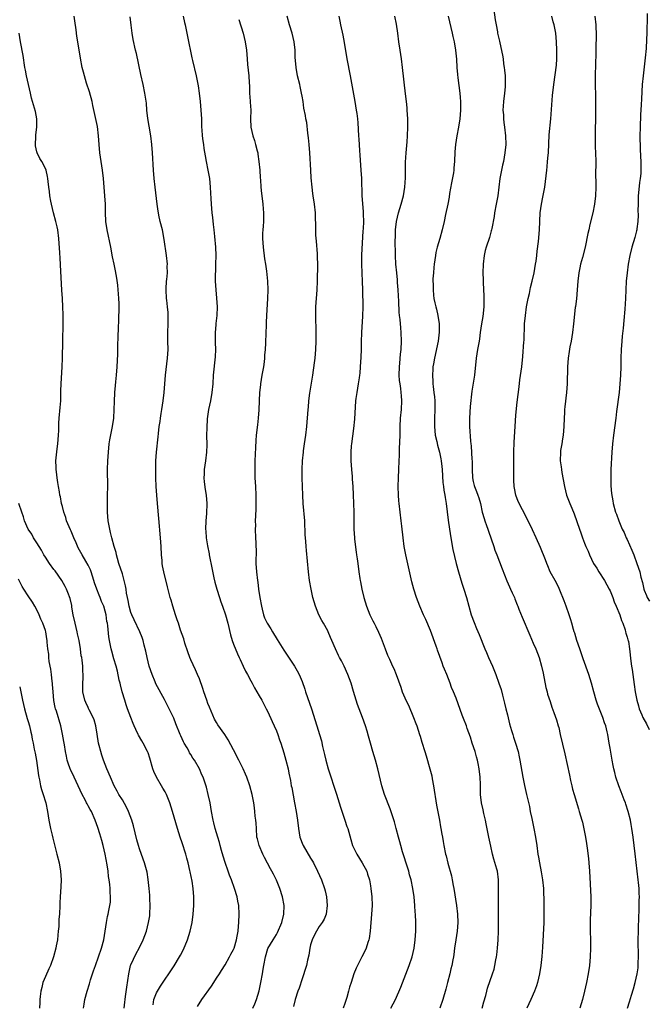
# Model space of a CAD drawing. Units: inches. Extents: x 2607000 to 2610000, y 1479000 to 1482000.
# Drawn here: x 2609307 to 2609454, y 1479278 to 1479508 of the extents above; entities that cross this region are included whole.
import ezdxf

# ---------------------------------------------------------------- set-up
doc = ezdxf.new("R2010")
doc.units = ezdxf.units.IN
doc.header["$MEASUREMENT"] = 0
doc.layers.add('LD26071479_10ft', color=61, linetype='Continuous')

msp = doc.modelspace()

# ---------------------------------------------------------------- linework, layer by layer
at = {"layer": 'LD26071479_10ft'}
for points, elevation in [([(2609417.79, 1479511), (2609418.16, 1479508.16), (2609418.35, 1479507), (2609418.67, 1479505.33), (2609418.72, 1479505), (2609419.15, 1479503.15), (2609419.21, 1479502.79), (2609419.88, 1479499.88), (2609420, 1479499), (2609420.12, 1479497.88), (2609420.27, 1479497), (2609420.36, 1479496.36), (2609420.45, 1479495), (2609420.46, 1479493.54), (2609420.49, 1479493), (2609420.46, 1479492.46), (2609420.32, 1479491), (2609420.08, 1479489), (2609419.98, 1479487.98), (2609419.96, 1479487), (2609420.07, 1479485.93), (2609420.07, 1479485), (2609420.13, 1479484.13), (2609420.33, 1479483), (2609420.55, 1479481), (2609420.61, 1479479), (2609420.44, 1479477), (2609420.08, 1479475), (2609419.87, 1479474.13), (2609419.64, 1479473), (2609419.27, 1479471), (2609418.75, 1479467), (2609418.38, 1479465), (2609417.99, 1479463), (2609417.88, 1479462.12), (2609417.34, 1479459.34), (2609417.3, 1479459), (2609417.24, 1479458.76), (2609416.78, 1479457.22), (2609416.06, 1479455), (2609415.84, 1479454.16), (2609415.58, 1479453), (2609415.3, 1479451), (2609415.25, 1479449), (2609415.32, 1479447.32), (2609415.33, 1479446.67), (2609415.52, 1479443.52), (2609415.49, 1479441), (2609415.23, 1479438.77), (2609414.93, 1479437), (2609414.67, 1479435), (2609414.45, 1479433.55), (2609414.4, 1479433), (2609414.04, 1479431), (2609413.71, 1479429), (2609413.3, 1479425), (2609412.72, 1479421.28), (2609412.3, 1479417.7), (2609412.12, 1479415), (2609412.16, 1479413), (2609412.37, 1479409.63), (2609412.45, 1479409), (2609412.53, 1479408.53), (2609412.71, 1479405.29), (2609412.74, 1479405), (2609412.76, 1479403), (2609412.83, 1479401), (2609413, 1479400.2), (2609413.25, 1479399.25), (2609413.3, 1479399), (2609413.81, 1479397.81), (2609414.07, 1479397), (2609414.32, 1479396.32), (2609414.68, 1479395), (2609415.14, 1479393), (2609415.55, 1479391.55), (2609415.72, 1479391), (2609416.14, 1479389.86), (2609416.42, 1479389), (2609416.55, 1479388.55), (2609417.22, 1479386.78), (2609417.83, 1479385), (2609418.1, 1479384.1), (2609418.55, 1479383), (2609419.76, 1479379.76), (2609420.9, 1479376.9), (2609421.5, 1479375.5), (2609421.73, 1479375), (2609422.1, 1479374.1), (2609422.63, 1479373), (2609422.72, 1479372.72), (2609423.29, 1479371.29), (2609423.42, 1479371), (2609423.71, 1479370.29), (2609424.43, 1479368.43), (2609426.23, 1479364.23), (2609427, 1479362.35), (2609427.61, 1479361), (2609428.03, 1479360.03), (2609428.43, 1479359), (2609428.99, 1479356.99), (2609429.35, 1479355.35), (2609429.98, 1479351.98), (2609430.27, 1479351), (2609430.4, 1479350.4), (2609431, 1479348.69), (2609431.39, 1479347.39), (2609431.87, 1479346.13), (2609432.44, 1479344.44), (2609432.9, 1479343), (2609433, 1479342.62), (2609433.37, 1479341), (2609434.46, 1479336.46), (2609435, 1479333.97), (2609435.48, 1479331.48), (2609435.77, 1479330.23), (2609436.03, 1479329), (2609436.22, 1479328.22), (2609436.57, 1479327), (2609437.61, 1479323.61), (2609437.81, 1479323), (2609438.4, 1479321), (2609438.53, 1479320.53), (2609438.9, 1479318.9), (2609439.24, 1479317), (2609439.48, 1479315.48), (2609439.62, 1479314.38), (2609439.98, 1479311.98), (2609440.07, 1479311), (2609440.21, 1479309), (2609440.47, 1479303), (2609440.48, 1479301), (2609440.35, 1479297.65), (2609440.34, 1479297), (2609440.35, 1479296.35), (2609440.34, 1479295), (2609440.41, 1479293), (2609440.4, 1479292.4), (2609440.43, 1479291), (2609440.34, 1479289), (2609440.16, 1479287), (2609439.87, 1479285), (2609439.46, 1479283), (2609439, 1479280.98), (2609438.52, 1479279), (2609437.94, 1479277)], 10940), ([(2609348.59, 1479277.41), (2609349.54, 1479279), (2609351.85, 1479282.15), (2609352.39, 1479283), (2609353, 1479283.99), (2609353.67, 1479285), (2609354.16, 1479285.84), (2609355, 1479287.16), (2609356.07, 1479289), (2609356.38, 1479289.62), (2609357, 1479290.74), (2609357.1, 1479291), (2609357.67, 1479293), (2609357.84, 1479293.84), (2609358.04, 1479295), (2609358.18, 1479296.18), (2609358.26, 1479297), (2609358.34, 1479299), (2609358.22, 1479301), (2609358.01, 1479302.01), (2609357.83, 1479303), (2609357.22, 1479305), (2609356.5, 1479307), (2609356.08, 1479308.08), (2609355.77, 1479309), (2609355, 1479311.09), (2609354.54, 1479312.54), (2609354.15, 1479313.85), (2609353.87, 1479315), (2609353.73, 1479315.73), (2609353.31, 1479317), (2609352.7, 1479319), (2609352.37, 1479320.37), (2609352.19, 1479321), (2609351.82, 1479323), (2609351.5, 1479325), (2609351.09, 1479327), (2609350.67, 1479328.67), (2609349.85, 1479331), (2609349.57, 1479331.57), (2609349, 1479333), (2609347.85, 1479335), (2609347.48, 1479335.48), (2609347, 1479336.35), (2609346.73, 1479336.73), (2609346.6, 1479337), (2609346.12, 1479337.88), (2609345.45, 1479339), (2609345.3, 1479339.3), (2609345, 1479339.98), (2609344.66, 1479340.66), (2609344.5, 1479341), (2609343.49, 1479343.49), (2609343, 1479344.82), (2609342.87, 1479345.13), (2609341.97, 1479347), (2609341.61, 1479347.61), (2609340.82, 1479349.18), (2609338.85, 1479352.85), (2609338.66, 1479353.34), (2609337.95, 1479355), (2609337.27, 1479357), (2609337, 1479358.01), (2609336.76, 1479359), (2609336.51, 1479360.51), (2609336.13, 1479361.87), (2609335.88, 1479363), (2609335.65, 1479363.65), (2609335.08, 1479365), (2609333.79, 1479367.79), (2609333.19, 1479369), (2609333, 1479369.5), (2609332.56, 1479371), (2609332.36, 1479372.36), (2609332.18, 1479373), (2609331.96, 1479374.04), (2609331.87, 1479375), (2609331.77, 1479375.77), (2609331.45, 1479377), (2609331, 1479378.55), (2609330.2, 1479381), (2609329.86, 1479382.14), (2609329.64, 1479383), (2609329.54, 1479383.54), (2609329.11, 1479385), (2609328.56, 1479387), (2609328.25, 1479388.25), (2609328.04, 1479389), (2609327.68, 1479391), (2609327.51, 1479393), (2609327.51, 1479395), (2609327.56, 1479397), (2609327.57, 1479399), (2609327.56, 1479403), (2609327.61, 1479405), (2609327.73, 1479407), (2609327.95, 1479409), (2609328.09, 1479409.91), (2609328.71, 1479413), (2609329, 1479415), (2609329.12, 1479417), (2609329.16, 1479418.84), (2609329.25, 1479421), (2609329.4, 1479422.6), (2609329.47, 1479423.47), (2609329.64, 1479425), (2609329.78, 1479427), (2609329.91, 1479429.91), (2609329.94, 1479431), (2609329.98, 1479431.98), (2609330.02, 1479433.98), (2609330.09, 1479436.09), (2609330.17, 1479437.83), (2609330.24, 1479441), (2609330.23, 1479441.77), (2609330.18, 1479443), (2609330.07, 1479444.07), (2609330.02, 1479445), (2609329.91, 1479446.09), (2609329.7, 1479447.7), (2609329.41, 1479449.41), (2609329.08, 1479451), (2609328.73, 1479452.73), (2609328.31, 1479455), (2609327.47, 1479459), (2609327.16, 1479461), (2609327.06, 1479463.06), (2609327.03, 1479465), (2609326.93, 1479467), (2609326.76, 1479469), (2609326.57, 1479471), (2609326.33, 1479473), (2609326.02, 1479475), (2609325.74, 1479477), (2609325.57, 1479479), (2609325.44, 1479481), (2609325.16, 1479483.16), (2609324.73, 1479485.27), (2609324.1, 1479488.1), (2609323.92, 1479489), (2609323.31, 1479491.31), (2609322.65, 1479493.35), (2609322.14, 1479495), (2609321.92, 1479495.92), (2609321.62, 1479497), (2609321.19, 1479499.19), (2609320.89, 1479501.11), (2609320.35, 1479504.35), (2609320.17, 1479505.83), (2609319.87, 1479507.87), (2609319.73, 1479509)], 10860), ([(2609361.53, 1479277), (2609361.96, 1479278.04), (2609362.33, 1479279), (2609362.95, 1479281.05), (2609363.36, 1479283), (2609363.73, 1479285), (2609363.89, 1479286.11), (2609364.05, 1479287), (2609364.43, 1479289), (2609365.04, 1479290.96), (2609366.26, 1479293), (2609367, 1479294.19), (2609367.28, 1479294.72), (2609368.24, 1479297), (2609368.73, 1479299), (2609368.8, 1479301), (2609368.43, 1479303), (2609367.78, 1479305), (2609367, 1479306.95), (2609366.3, 1479308.3), (2609365.97, 1479309), (2609365.6, 1479309.6), (2609364.2, 1479312.2), (2609363.83, 1479313), (2609362.95, 1479315), (2609362.56, 1479316.56), (2609362.47, 1479317), (2609362.32, 1479319), (2609362.25, 1479320.25), (2609362.19, 1479321), (2609362.08, 1479321.93), (2609361.98, 1479323), (2609361.88, 1479323.88), (2609361.72, 1479325), (2609361.36, 1479327), (2609360.83, 1479329), (2609360.09, 1479331), (2609359.75, 1479331.75), (2609359.22, 1479333), (2609358.25, 1479335), (2609357, 1479337.42), (2609355.74, 1479339.74), (2609354.96, 1479340.96), (2609353.29, 1479343.29), (2609353, 1479343.79), (2609352.57, 1479344.57), (2609351.36, 1479347.36), (2609351, 1479348.26), (2609350.73, 1479349), (2609350.02, 1479351), (2609349.79, 1479351.79), (2609349, 1479353.98), (2609348.59, 1479355), (2609348.11, 1479356.11), (2609347, 1479358.47), (2609346.78, 1479359), (2609346.3, 1479360.3), (2609345.64, 1479362.36), (2609345.35, 1479363.35), (2609344.62, 1479365.38), (2609344.09, 1479367), (2609343.84, 1479367.84), (2609343.44, 1479369), (2609342.8, 1479371), (2609342.4, 1479372.4), (2609342.2, 1479373), (2609341.54, 1479375.54), (2609340.71, 1479379), (2609340.41, 1479380.41), (2609340.33, 1479381), (2609340.28, 1479381.72), (2609340.15, 1479383), (2609340.06, 1479385), (2609339.92, 1479387), (2609339.49, 1479391.49), (2609339.18, 1479395), (2609339.03, 1479397), (2609338.93, 1479399), (2609338.86, 1479401), (2609338.82, 1479403), (2609338.84, 1479405), (2609339, 1479407), (2609339.38, 1479410.62), (2609339.42, 1479411.42), (2609339.6, 1479413), (2609339.81, 1479414.19), (2609339.91, 1479415), (2609340.07, 1479416.07), (2609340.23, 1479417), (2609340.51, 1479419), (2609340.74, 1479421), (2609341.07, 1479425), (2609341.59, 1479429), (2609341.69, 1479431), (2609341.66, 1479433), (2609341.66, 1479435), (2609341.73, 1479437), (2609341.74, 1479439), (2609341.67, 1479439.67), (2609341.57, 1479441), (2609341.4, 1479442.6), (2609341.33, 1479443), (2609341.23, 1479445), (2609341.26, 1479445.26), (2609341.34, 1479447), (2609341.41, 1479447.41), (2609341.52, 1479449), (2609341.51, 1479450.49), (2609341.54, 1479451), (2609341.31, 1479453), (2609340.78, 1479456.78), (2609340.36, 1479459), (2609339.85, 1479461), (2609339.55, 1479462.45), (2609339.42, 1479463), (2609339.35, 1479463.35), (2609339.13, 1479465), (2609338.66, 1479469), (2609338.45, 1479471), (2609338.29, 1479473), (2609338.04, 1479477), (2609337.88, 1479479), (2609337.65, 1479481), (2609337.28, 1479483.28), (2609336.95, 1479485.05), (2609336.73, 1479487), (2609336.61, 1479488.61), (2609336.29, 1479491), (2609335.87, 1479493), (2609335.33, 1479495.33), (2609334.27, 1479500.27), (2609334.08, 1479501), (2609333.54, 1479503.54), (2609333.33, 1479505), (2609333.09, 1479506.91), (2609332.82, 1479508.82)], 10870), ([(2609345.22, 1479509), (2609345.5, 1479507.5), (2609345.65, 1479507), (2609346.25, 1479504.25), (2609347.24, 1479499.24), (2609347.4, 1479498.6), (2609348.23, 1479495), (2609348.7, 1479492.7), (2609348.95, 1479491), (2609349.16, 1479489), (2609349.34, 1479487), (2609349.46, 1479485), (2609349.5, 1479483), (2609349.56, 1479482.44), (2609349.65, 1479481), (2609349.8, 1479479.8), (2609349.94, 1479479), (2609350.05, 1479478.05), (2609350.32, 1479476.32), (2609350.56, 1479475), (2609351, 1479473), (2609351.34, 1479471), (2609351.53, 1479469), (2609351.62, 1479467.62), (2609351.65, 1479466.35), (2609351.74, 1479465), (2609351.93, 1479463), (2609352.08, 1479461.92), (2609352.26, 1479460.26), (2609352.41, 1479459), (2609352.56, 1479457.44), (2609352.75, 1479455), (2609352.84, 1479453), (2609352.81, 1479451), (2609352.75, 1479449.25), (2609352.7, 1479448.7), (2609352.7, 1479447), (2609352.83, 1479445), (2609353.03, 1479443.03), (2609353.14, 1479441), (2609353.07, 1479439), (2609352.85, 1479437.15), (2609352.84, 1479436.84), (2609352.68, 1479435), (2609352.7, 1479432.7), (2609352.75, 1479431), (2609352.69, 1479429.31), (2609352.23, 1479425), (2609352.11, 1479423), (2609351.93, 1479421), (2609351.59, 1479419), (2609351.17, 1479417), (2609350.85, 1479414.85), (2609350.71, 1479412.71), (2609350.7, 1479411), (2609350.75, 1479408.75), (2609350.68, 1479407), (2609350.44, 1479405), (2609350.14, 1479403), (2609350.09, 1479401.91), (2609350.03, 1479401), (2609350.11, 1479400.11), (2609350.33, 1479398.33), (2609350.57, 1479397), (2609350.75, 1479395), (2609350.7, 1479392.7), (2609350.54, 1479391), (2609350.45, 1479389), (2609350.51, 1479388.51), (2609350.62, 1479387), (2609350.92, 1479385.08), (2609351.26, 1479383.26), (2609351.29, 1479383), (2609351.36, 1479382.64), (2609351.94, 1479379.94), (2609352.38, 1479377.62), (2609352.61, 1479376.61), (2609353.06, 1479375), (2609353.73, 1479373), (2609354.04, 1479372.04), (2609354.42, 1479371), (2609355.09, 1479369), (2609355.62, 1479367), (2609356.27, 1479364.27), (2609356.66, 1479363), (2609357, 1479362.12), (2609357.89, 1479359.89), (2609358.33, 1479359), (2609358.51, 1479358.51), (2609359.25, 1479357), (2609359.79, 1479355.79), (2609360.25, 1479355), (2609361, 1479353.57), (2609361.32, 1479353), (2609361.9, 1479351.9), (2609363, 1479350.07), (2609363.61, 1479349), (2609364.08, 1479348.08), (2609364.65, 1479347), (2609365, 1479346.26), (2609366.01, 1479344.01), (2609366.5, 1479343), (2609367, 1479341.87), (2609367.36, 1479341), (2609367.76, 1479339.76), (2609368.05, 1479339), (2609368.74, 1479336.74), (2609369.24, 1479335), (2609369.73, 1479333), (2609369.95, 1479331.95), (2609370.27, 1479330.27), (2609370.49, 1479329), (2609370.59, 1479328.59), (2609371.27, 1479325), (2609371.61, 1479323), (2609371.9, 1479321), (2609372.15, 1479319), (2609372.49, 1479317), (2609372.61, 1479316.61), (2609373, 1479315.56), (2609373.23, 1479315), (2609375, 1479312.05), (2609375.41, 1479311.41), (2609375.64, 1479311), (2609376.63, 1479309), (2609377.51, 1479307), (2609378.23, 1479305), (2609378.4, 1479304.4), (2609378.7, 1479303), (2609378.89, 1479301), (2609378.64, 1479299), (2609378.16, 1479297.84), (2609377.7, 1479297), (2609377, 1479296.1), (2609376.35, 1479295), (2609375.88, 1479294.12), (2609375.35, 1479293), (2609375, 1479291.81), (2609374.8, 1479291), (2609374.58, 1479289.42), (2609374.24, 1479288.24), (2609374.03, 1479287), (2609373.55, 1479285.55), (2609373.41, 1479285), (2609373, 1479283.83), (2609372.29, 1479281.71), (2609372.03, 1479281), (2609371.37, 1479279), (2609371, 1479277.41)], 10880), ([(2609358.19, 1479508.19), (2609359.23, 1479505), (2609359.73, 1479503), (2609360, 1479501), (2609360.16, 1479499), (2609360.29, 1479497.71), (2609360.39, 1479496.39), (2609360.55, 1479495), (2609360.62, 1479493.38), (2609360.68, 1479492.68), (2609360.71, 1479491), (2609360.86, 1479489.14), (2609360.89, 1479488.89), (2609361.01, 1479487), (2609360.99, 1479485.01), (2609361.06, 1479483), (2609361.5, 1479481), (2609361.89, 1479479.89), (2609362.15, 1479479), (2609362.51, 1479477.49), (2609362.64, 1479477), (2609362.7, 1479476.7), (2609362.93, 1479475), (2609363.1, 1479473), (2609363.21, 1479471.21), (2609363.26, 1479470.74), (2609363.38, 1479469), (2609363.51, 1479467.51), (2609363.69, 1479466.31), (2609363.84, 1479465), (2609363.92, 1479463.92), (2609363.99, 1479463), (2609363.97, 1479462.03), (2609363.96, 1479461), (2609363.9, 1479459.9), (2609363.83, 1479459), (2609363.79, 1479458.21), (2609363.75, 1479457), (2609363.88, 1479455), (2609364.26, 1479452.26), (2609364.46, 1479451), (2609364.67, 1479449.33), (2609364.89, 1479447), (2609364.97, 1479444.97), (2609364.93, 1479443), (2609364.71, 1479439), (2609364.65, 1479437.35), (2609364.6, 1479436.6), (2609364.57, 1479435), (2609364.49, 1479432.49), (2609364.4, 1479431), (2609364.26, 1479429.74), (2609364.22, 1479429), (2609364.13, 1479428.13), (2609363.97, 1479427), (2609363.64, 1479425), (2609363.29, 1479423), (2609363.26, 1479422.74), (2609363.03, 1479421), (2609362.94, 1479419), (2609362.91, 1479416.91), (2609362.78, 1479415), (2609362.57, 1479413.43), (2609362.3, 1479411), (2609362.22, 1479409.78), (2609362.14, 1479408.14), (2609361.96, 1479405), (2609361.93, 1479403.93), (2609361.93, 1479403), (2609361.97, 1479402.03), (2609361.99, 1479401), (2609362.1, 1479399), (2609362.18, 1479397), (2609362.17, 1479396.17), (2609362.2, 1479395), (2609362.19, 1479393.81), (2609362.1, 1479392.1), (2609362.08, 1479391), (2609362.09, 1479389.91), (2609362.08, 1479389), (2609362.15, 1479387), (2609362.18, 1479385.82), (2609362.23, 1479385), (2609362.25, 1479384.25), (2609362.23, 1479381), (2609362.33, 1479379), (2609362.58, 1479377), (2609362.64, 1479376.65), (2609362.86, 1479375), (2609363.15, 1479373), (2609363.49, 1479371), (2609363.66, 1479370.34), (2609363.97, 1479369), (2609364.26, 1479368.26), (2609364.84, 1479367), (2609365.67, 1479365.67), (2609366.07, 1479365), (2609367.22, 1479363.22), (2609368.74, 1479360.74), (2609369.52, 1479359.52), (2609371.2, 1479357), (2609371.89, 1479355.89), (2609372.32, 1479355), (2609373, 1479353.38), (2609373.63, 1479351.63), (2609373.83, 1479351), (2609375.2, 1479347), (2609376.45, 1479343), (2609377.06, 1479341), (2609377.51, 1479339.51), (2609377.79, 1479338.21), (2609378.28, 1479336.28), (2609378.57, 1479335), (2609379.14, 1479333), (2609381.07, 1479327.07), (2609381.69, 1479325), (2609381.97, 1479323.97), (2609383.01, 1479321), (2609383.5, 1479319.5), (2609383.68, 1479319), (2609384.43, 1479316.43), (2609384.82, 1479315), (2609385, 1479314.58), (2609385.77, 1479313), (2609387.07, 1479311), (2609388.11, 1479309), (2609388.33, 1479308.33), (2609388.74, 1479307), (2609389, 1479305.63), (2609389.11, 1479305), (2609389.32, 1479303), (2609389.36, 1479301), (2609389.25, 1479299), (2609388.91, 1479295), (2609388.68, 1479293.32), (2609388.62, 1479293), (2609388.39, 1479292.39), (2609387.98, 1479291), (2609387.71, 1479290.29), (2609387.01, 1479289), (2609385.96, 1479287), (2609385.66, 1479286.34), (2609385.14, 1479285), (2609384.47, 1479283), (2609384.13, 1479281.87), (2609383.89, 1479281), (2609383.5, 1479279.5), (2609383.34, 1479279), (2609383.22, 1479278.78), (2609383, 1479278.12), (2609382.58, 1479277)], 10890), ([(2609393.78, 1479277), (2609394.88, 1479279), (2609396.12, 1479281.88), (2609398.07, 1479287), (2609398.72, 1479289), (2609399.18, 1479291), (2609399.46, 1479293), (2609399.57, 1479295), (2609399.57, 1479297), (2609399.52, 1479299), (2609399.47, 1479299.47), (2609399.39, 1479301), (2609399.17, 1479303), (2609398.89, 1479305), (2609398.5, 1479307), (2609398.15, 1479308.15), (2609397.94, 1479309), (2609397.7, 1479309.7), (2609396.47, 1479313.53), (2609396.06, 1479315), (2609395.86, 1479315.86), (2609395.55, 1479317), (2609395.03, 1479319.03), (2609394.6, 1479320.6), (2609393.61, 1479323.61), (2609392.24, 1479327), (2609391.63, 1479329), (2609390.75, 1479333), (2609390.2, 1479335), (2609389.58, 1479337), (2609388.98, 1479339), (2609388.57, 1479340.57), (2609388.21, 1479341.79), (2609387.87, 1479343), (2609387.16, 1479345), (2609386, 1479348), (2609385.64, 1479349), (2609385.02, 1479351.02), (2609384.45, 1479353), (2609383.74, 1479355), (2609382.85, 1479357), (2609382.19, 1479358.19), (2609381.79, 1479359), (2609381.51, 1479359.51), (2609380.83, 1479361), (2609379.98, 1479363), (2609379.67, 1479363.67), (2609379.13, 1479365), (2609379, 1479365.25), (2609378.03, 1479367), (2609377.65, 1479367.65), (2609376.95, 1479368.95), (2609376.12, 1479371), (2609375.56, 1479373), (2609375.11, 1479375), (2609374.75, 1479377), (2609374.49, 1479379), (2609374.01, 1479384.01), (2609373.94, 1479385), (2609373.9, 1479386.1), (2609373.75, 1479387.75), (2609373.72, 1479389), (2609373.67, 1479389.67), (2609373.62, 1479391), (2609373.28, 1479395), (2609373.17, 1479397), (2609373.06, 1479401), (2609373.05, 1479403), (2609373.14, 1479405), (2609373.31, 1479407), (2609373.37, 1479407.37), (2609373.56, 1479409), (2609373.87, 1479411), (2609374.12, 1479413), (2609374.42, 1479417), (2609374.48, 1479417.52), (2609374.61, 1479419), (2609374.84, 1479420.84), (2609375.52, 1479425), (2609375.93, 1479427.93), (2609376.06, 1479429), (2609376.25, 1479431), (2609376.32, 1479433), (2609376.32, 1479436.32), (2609376.25, 1479437.75), (2609376.23, 1479439), (2609376.25, 1479441), (2609376.51, 1479445), (2609376.59, 1479447), (2609376.63, 1479448.63), (2609376.66, 1479449.34), (2609376.68, 1479451), (2609376.63, 1479452.63), (2609376.63, 1479453), (2609376.61, 1479453.39), (2609376.39, 1479456.39), (2609376.24, 1479457.76), (2609376.19, 1479459), (2609376.22, 1479460.22), (2609376.18, 1479461.82), (2609376.18, 1479463), (2609375.95, 1479465), (2609375.6, 1479467), (2609375.52, 1479467.52), (2609375.33, 1479469), (2609375.15, 1479471.15), (2609375.04, 1479473), (2609374.85, 1479477), (2609374.69, 1479479), (2609374.54, 1479480.54), (2609374.38, 1479481.62), (2609374.09, 1479484.09), (2609373.89, 1479485), (2609373.77, 1479485.77), (2609373.45, 1479487.45), (2609373.23, 1479489), (2609373, 1479490.3), (2609372.9, 1479491), (2609372.53, 1479492.53), (2609372.45, 1479493), (2609371.96, 1479495), (2609371.6, 1479497), (2609371.43, 1479499.43), (2609371.37, 1479501), (2609371.15, 1479503), (2609370.68, 1479505), (2609370.06, 1479507), (2609369.55, 1479509)], 10900), ([(2609381.62, 1479509), (2609381.85, 1479507.85), (2609382, 1479507), (2609382.51, 1479504.51), (2609382.84, 1479502.84), (2609383.48, 1479499), (2609384.27, 1479495), (2609385.36, 1479489), (2609385.69, 1479487), (2609385.77, 1479486.23), (2609385.93, 1479485), (2609386.03, 1479484.03), (2609386.22, 1479481), (2609386.25, 1479480.25), (2609386.45, 1479477.55), (2609386.48, 1479476.48), (2609386.75, 1479473), (2609386.86, 1479471), (2609387.01, 1479466.99), (2609387.31, 1479463.31), (2609387.32, 1479463), (2609387.3, 1479462.7), (2609387.34, 1479461), (2609387.27, 1479459.27), (2609387.21, 1479458.79), (2609386.87, 1479453.13), (2609386.88, 1479452.88), (2609386.87, 1479451), (2609386.96, 1479448.96), (2609387.08, 1479446.92), (2609387.14, 1479445), (2609387.16, 1479443.16), (2609387.18, 1479442.82), (2609387.2, 1479441), (2609387.16, 1479438.84), (2609386.9, 1479435), (2609386.83, 1479432.83), (2609386.8, 1479431), (2609386.75, 1479429.25), (2609386.62, 1479427), (2609386.48, 1479425.52), (2609386.45, 1479425), (2609386.37, 1479424.37), (2609386.15, 1479423), (2609385.8, 1479421), (2609385.6, 1479419.6), (2609385.53, 1479419), (2609385.23, 1479414.77), (2609385, 1479412.54), (2609384.54, 1479409), (2609384.52, 1479408.52), (2609384.38, 1479407), (2609384.37, 1479405.63), (2609384.4, 1479405), (2609384.54, 1479403), (2609384.7, 1479401.3), (2609384.72, 1479400.72), (2609384.85, 1479399), (2609384.94, 1479397.06), (2609385.07, 1479393), (2609385.13, 1479389), (2609385.25, 1479387), (2609385.29, 1479386.71), (2609385.63, 1479383.63), (2609385.76, 1479383), (2609385.91, 1479382.09), (2609386.03, 1479381), (2609386.3, 1479379), (2609386.51, 1479377.49), (2609386.6, 1479377), (2609386.68, 1479376.68), (2609386.98, 1479375), (2609387.46, 1479373), (2609388.05, 1479371), (2609388.82, 1479369), (2609389.56, 1479367.56), (2609389.82, 1479367), (2609390.25, 1479366.25), (2609390.9, 1479364.9), (2609391.51, 1479363.51), (2609392.43, 1479361), (2609393, 1479359.54), (2609393.42, 1479358.58), (2609394.17, 1479357), (2609394.45, 1479356.45), (2609395.03, 1479355.03), (2609396.07, 1479352.07), (2609396.41, 1479351), (2609397, 1479349.55), (2609397.25, 1479349), (2609397.86, 1479347.86), (2609399.07, 1479345), (2609399.6, 1479343.6), (2609399.81, 1479343), (2609400.47, 1479341), (2609400.58, 1479340.58), (2609401, 1479339.18), (2609401.68, 1479337), (2609402.01, 1479336.01), (2609402.88, 1479333), (2609403.3, 1479331.3), (2609403.41, 1479330.59), (2609403.71, 1479329), (2609404.46, 1479324.46), (2609405.11, 1479321), (2609405.38, 1479319.38), (2609405.47, 1479319), (2609405.66, 1479317.66), (2609405.8, 1479317), (2609405.95, 1479315.95), (2609406.13, 1479315), (2609406.54, 1479313), (2609406.65, 1479312.65), (2609407.07, 1479310.93), (2609407.91, 1479307.91), (2609408.1, 1479307), (2609408.33, 1479305.67), (2609408.46, 1479305), (2609409.1, 1479301), (2609409.36, 1479299), (2609409.43, 1479297), (2609409.23, 1479295), (2609408.92, 1479293), (2609408.67, 1479291), (2609408.46, 1479289.54), (2609408.4, 1479289), (2609408.28, 1479288.28), (2609408.01, 1479287), (2609407.79, 1479286.21), (2609407.53, 1479285), (2609407.03, 1479282.97), (2609406.6, 1479281.4), (2609405.88, 1479279), (2609405.2, 1479277)], 10910), ([(2609415.14, 1479277), (2609415.51, 1479278.49), (2609415.98, 1479279.98), (2609416.23, 1479281), (2609416.36, 1479281.64), (2609417.49, 1479285), (2609417.88, 1479286.12), (2609418.08, 1479287), (2609418.27, 1479288.27), (2609418.46, 1479289), (2609418.55, 1479289.45), (2609418.69, 1479291), (2609418.83, 1479293), (2609418.9, 1479295), (2609418.94, 1479299), (2609418.9, 1479303), (2609418.93, 1479304.93), (2609418.93, 1479307), (2609418.65, 1479309), (2609418.53, 1479309.47), (2609417.84, 1479311.84), (2609417.55, 1479313), (2609417.12, 1479314.88), (2609416.66, 1479317), (2609416.07, 1479320.07), (2609415.87, 1479321), (2609415.51, 1479322.49), (2609415.34, 1479323.34), (2609414.96, 1479325), (2609414.75, 1479327), (2609414.72, 1479328.72), (2609414.68, 1479329.32), (2609414.64, 1479331), (2609414.44, 1479333), (2609414.19, 1479334.19), (2609414.05, 1479335), (2609413.78, 1479335.78), (2609413.44, 1479337), (2609412.76, 1479339), (2609412.34, 1479340.34), (2609411.63, 1479342.37), (2609411.43, 1479343), (2609410.77, 1479344.77), (2609410.46, 1479345.54), (2609409, 1479349.46), (2609408.4, 1479351), (2609407.97, 1479351.97), (2609407.61, 1479353), (2609406.81, 1479355), (2609406.28, 1479356.28), (2609406.02, 1479357), (2609405.73, 1479357.73), (2609404.69, 1479360.69), (2609404.59, 1479361), (2609404.38, 1479361.62), (2609403, 1479365.28), (2609401.91, 1479367.91), (2609401.4, 1479369), (2609400.51, 1479371), (2609399.75, 1479373), (2609399.14, 1479375), (2609398.7, 1479376.7), (2609397.27, 1479383), (2609396.9, 1479385), (2609396.61, 1479387), (2609396.32, 1479389.68), (2609396.19, 1479391), (2609395.71, 1479395), (2609395.65, 1479395.65), (2609395.55, 1479397), (2609395.47, 1479399), (2609395.53, 1479401), (2609395.65, 1479403), (2609395.73, 1479405), (2609395.77, 1479406.23), (2609395.76, 1479407), (2609395.78, 1479407.78), (2609395.93, 1479411), (2609395.97, 1479413), (2609396.05, 1479415), (2609396.22, 1479417), (2609396.34, 1479419), (2609396.22, 1479420.22), (2609396.19, 1479421), (2609396.11, 1479421.89), (2609395.91, 1479423), (2609395.79, 1479423.79), (2609395.73, 1479425), (2609395.76, 1479427), (2609395.85, 1479427.85), (2609396.03, 1479429.97), (2609396.16, 1479431), (2609396.25, 1479433), (2609396.2, 1479435), (2609396.08, 1479436.08), (2609395.95, 1479438.05), (2609395.81, 1479439), (2609395.73, 1479439.73), (2609395.63, 1479442.37), (2609395.57, 1479443.57), (2609395.48, 1479445), (2609395.32, 1479446.67), (2609395.31, 1479447.31), (2609395.12, 1479449), (2609394.93, 1479451), (2609394.82, 1479453), (2609394.79, 1479456.79), (2609394.82, 1479457.18), (2609394.86, 1479459), (2609395.08, 1479461), (2609395.56, 1479463), (2609396.15, 1479465), (2609396.68, 1479467), (2609397.03, 1479469), (2609397.16, 1479471.16), (2609397.16, 1479473), (2609397.19, 1479474.81), (2609397.35, 1479477), (2609397.57, 1479479.57), (2609397.65, 1479481), (2609397.72, 1479483), (2609397.72, 1479485), (2609397.61, 1479487), (2609397.56, 1479487.56), (2609397.4, 1479489), (2609397.18, 1479490.82), (2609396.5, 1479497), (2609396.24, 1479499), (2609395.94, 1479501), (2609395.66, 1479503), (2609395.42, 1479505), (2609395.09, 1479507.09), (2609394.68, 1479509)], 10920), ([(2609407.15, 1479509), (2609408.08, 1479505), (2609408.24, 1479504.24), (2609408.52, 1479503), (2609408.88, 1479501), (2609409.09, 1479498.9), (2609409.19, 1479497), (2609409.32, 1479495.32), (2609409.43, 1479494.57), (2609409.87, 1479491), (2609409.95, 1479489.95), (2609410.01, 1479489), (2609410.04, 1479487), (2609409.89, 1479485), (2609409.56, 1479483), (2609409.15, 1479481), (2609408.84, 1479479), (2609408.71, 1479477.29), (2609408.64, 1479475), (2609408.5, 1479473.5), (2609408.47, 1479473), (2609408.38, 1479472.38), (2609407.95, 1479470.05), (2609407.5, 1479467.5), (2609407.37, 1479466.63), (2609407.07, 1479465), (2609406.57, 1479462.57), (2609406.22, 1479461), (2609405.76, 1479459), (2609405.21, 1479457), (2609404.62, 1479455), (2609404.3, 1479453.7), (2609404.16, 1479453), (2609404.03, 1479452.03), (2609403.87, 1479451), (2609403.81, 1479450.19), (2609403.7, 1479449), (2609403.59, 1479447.59), (2609403.61, 1479447), (2609403.67, 1479446.33), (2609403.62, 1479445), (2609403.74, 1479443.74), (2609403.83, 1479443), (2609404.02, 1479441.98), (2609404.26, 1479441), (2609404.45, 1479440.45), (2609404.73, 1479439), (2609405.03, 1479437.03), (2609405.07, 1479435.07), (2609404.79, 1479433), (2609403.93, 1479429), (2609403.72, 1479427.72), (2609403.6, 1479427), (2609403.55, 1479426.45), (2609403.46, 1479425), (2609403.58, 1479423.58), (2609403.58, 1479423), (2609403.64, 1479422.36), (2609403.84, 1479421), (2609403.96, 1479419.96), (2609404.04, 1479419), (2609404.04, 1479417), (2609403.94, 1479415), (2609403.93, 1479413), (2609404.01, 1479412.01), (2609404.13, 1479411), (2609404.47, 1479409.53), (2609404.64, 1479408.64), (2609405.11, 1479407), (2609405.45, 1479405.45), (2609405.55, 1479405), (2609405.7, 1479403.7), (2609405.79, 1479403), (2609405.93, 1479399.93), (2609406.03, 1479399), (2609406.13, 1479398.13), (2609406.35, 1479397), (2609406.42, 1479396.42), (2609406.68, 1479395), (2609407.15, 1479391.15), (2609407.44, 1479389), (2609407.76, 1479387), (2609408.28, 1479384.29), (2609409.06, 1479381), (2609409.6, 1479379), (2609410.37, 1479376.37), (2609410.82, 1479375), (2609411.45, 1479373), (2609412.57, 1479369), (2609413.2, 1479367.2), (2609413.77, 1479365.77), (2609414.38, 1479364.38), (2609415.76, 1479361), (2609416.15, 1479360.15), (2609416.62, 1479359), (2609417.48, 1479357), (2609418.27, 1479355), (2609419, 1479353.04), (2609419.51, 1479351.51), (2609419.82, 1479350.18), (2609420.33, 1479348.33), (2609420.63, 1479347), (2609421, 1479345.61), (2609421.5, 1479343.5), (2609421.93, 1479341.93), (2609422.26, 1479341), (2609422.41, 1479340.41), (2609422.92, 1479339), (2609423.49, 1479337), (2609423.75, 1479335.75), (2609423.94, 1479335), (2609424.63, 1479331), (2609425, 1479329.08), (2609425.49, 1479327), (2609426.13, 1479324.13), (2609426.34, 1479323), (2609426.68, 1479321.32), (2609427.19, 1479319), (2609427.58, 1479317), (2609427.87, 1479315), (2609428.14, 1479313), (2609428.28, 1479312.28), (2609428.49, 1479311), (2609428.91, 1479308.91), (2609429.22, 1479307), (2609429.41, 1479305), (2609429.45, 1479303.45), (2609429.48, 1479303), (2609429.49, 1479301.49), (2609429.52, 1479301), (2609429.51, 1479299.51), (2609429.52, 1479299), (2609429.48, 1479297), (2609429.24, 1479291.24), (2609429.08, 1479289.08), (2609428.85, 1479287), (2609428.54, 1479285), (2609428.07, 1479283), (2609427.81, 1479282.19), (2609427.37, 1479281), (2609426.49, 1479279), (2609425.57, 1479277)], 10930), ([(2609449.04, 1479277), (2609449.54, 1479278.46), (2609450.01, 1479280.01), (2609450.51, 1479281.49), (2609450.9, 1479283), (2609451.33, 1479285), (2609451.55, 1479286.45), (2609451.59, 1479287), (2609451.57, 1479287.57), (2609451.64, 1479289), (2609451.64, 1479290.36), (2609451.57, 1479291.57), (2609451.57, 1479293), (2609451.63, 1479295), (2609451.66, 1479295.66), (2609451.75, 1479298.25), (2609451.82, 1479299.82), (2609451.84, 1479301), (2609451.83, 1479302.17), (2609451.85, 1479303), (2609451.84, 1479303.84), (2609451.78, 1479305), (2609451.65, 1479306.35), (2609451.6, 1479307), (2609450.9, 1479313.1), (2609450.41, 1479317), (2609450.11, 1479319), (2609449.95, 1479319.95), (2609449.74, 1479321), (2609449.24, 1479323), (2609448.71, 1479324.71), (2609448.6, 1479325), (2609448.32, 1479325.68), (2609447.59, 1479327.59), (2609447.01, 1479329), (2609446.37, 1479331), (2609446.11, 1479332.11), (2609445.88, 1479333), (2609445.74, 1479333.74), (2609445.48, 1479335), (2609445, 1479337.8), (2609444.82, 1479339), (2609444.5, 1479341), (2609444.35, 1479341.65), (2609444.02, 1479343), (2609443.73, 1479343.73), (2609443.33, 1479345), (2609442.08, 1479348.08), (2609441.75, 1479349), (2609441.17, 1479351), (2609440.67, 1479353), (2609440.06, 1479355), (2609438.7, 1479358.7), (2609437.94, 1479361), (2609437.26, 1479363), (2609436.73, 1479364.73), (2609436.63, 1479365), (2609436.46, 1479365.54), (2609436.06, 1479367), (2609435.82, 1479367.82), (2609435.43, 1479369), (2609434.72, 1479371), (2609434.29, 1479372.29), (2609433.28, 1479374.72), (2609433.14, 1479375.14), (2609432.48, 1479376.48), (2609432.13, 1479377), (2609431.02, 1479379.02), (2609430.44, 1479380.44), (2609430.2, 1479381), (2609429.88, 1479381.88), (2609428.72, 1479384.72), (2609427.74, 1479387), (2609426.89, 1479388.89), (2609425.58, 1479391.58), (2609423.51, 1479395.51), (2609422.95, 1479396.95), (2609422.64, 1479398.64), (2609422.59, 1479399), (2609422.5, 1479400.5), (2609422.5, 1479404.5), (2609422.54, 1479407), (2609422.62, 1479409.38), (2609422.8, 1479413), (2609423, 1479415.68), (2609423.28, 1479418.72), (2609423.73, 1479422.27), (2609423.93, 1479423.93), (2609424.34, 1479427), (2609424.61, 1479429.39), (2609424.85, 1479432.85), (2609424.89, 1479433.11), (2609425.03, 1479437), (2609425.2, 1479439), (2609425.5, 1479441), (2609425.89, 1479443), (2609426.16, 1479444.16), (2609426.43, 1479445.57), (2609426.8, 1479447), (2609427.25, 1479449), (2609427.59, 1479451), (2609427.69, 1479451.69), (2609427.85, 1479453), (2609427.96, 1479454.04), (2609428.26, 1479456.26), (2609428.53, 1479459), (2609428.69, 1479463), (2609428.94, 1479465), (2609429.31, 1479466.69), (2609429.73, 1479469), (2609430.19, 1479473), (2609430.28, 1479473.72), (2609430.41, 1479475), (2609430.52, 1479476.52), (2609430.57, 1479477), (2609430.8, 1479481.2), (2609431.15, 1479485), (2609431.57, 1479490.43), (2609431.85, 1479493), (2609432.45, 1479497.55), (2609432.55, 1479499), (2609432.55, 1479500.55), (2609432.57, 1479501), (2609432.49, 1479503), (2609432.31, 1479505), (2609432.17, 1479505.83), (2609431.93, 1479507), (2609431.68, 1479507.68), (2609431.4, 1479509)], 10950), ([(2609441.42, 1479509), (2609441.66, 1479507), (2609441.68, 1479506.32), (2609441.76, 1479505), (2609441.76, 1479503.76), (2609441.7, 1479502.3), (2609441.66, 1479499.66), (2609441.61, 1479498.39), (2609441.5, 1479494.5), (2609441.53, 1479493), (2609441.62, 1479490.38), (2609441.62, 1479489), (2609441.58, 1479487.58), (2609441.58, 1479486.42), (2609441.48, 1479481), (2609441.48, 1479479.48), (2609441.5, 1479479), (2609441.54, 1479478.46), (2609441.6, 1479477), (2609441.65, 1479475), (2609441.62, 1479471.62), (2609441.65, 1479470.35), (2609441.66, 1479469), (2609441.62, 1479467), (2609441.39, 1479465), (2609440.97, 1479463), (2609440.29, 1479460.29), (2609440, 1479459), (2609439.84, 1479458.16), (2609439.15, 1479455), (2609438.53, 1479452.53), (2609438.12, 1479451), (2609437.9, 1479450.1), (2609437.7, 1479449), (2609437.46, 1479447), (2609437.31, 1479445), (2609437.12, 1479442.88), (2609436.91, 1479441.09), (2609436.87, 1479440.87), (2609436.45, 1479437), (2609436.19, 1479435), (2609435.88, 1479433), (2609435.63, 1479431.63), (2609435.47, 1479430.53), (2609435.22, 1479429), (2609435.04, 1479427), (2609434.96, 1479423), (2609434.83, 1479421), (2609434.4, 1479417.6), (2609434.34, 1479417), (2609434.32, 1479416.32), (2609434.24, 1479415), (2609434.18, 1479413), (2609434.01, 1479411), (2609433.89, 1479410.11), (2609433.69, 1479409), (2609433.43, 1479407.43), (2609433.38, 1479407), (2609433.35, 1479405), (2609433.57, 1479403.57), (2609433.61, 1479403), (2609433.71, 1479402.29), (2609434.32, 1479399), (2609434.85, 1479397), (2609435.61, 1479395), (2609436.04, 1479393.96), (2609436.62, 1479392.62), (2609437.82, 1479389), (2609438.15, 1479388.15), (2609438.54, 1479387), (2609439, 1479385.75), (2609439.32, 1479385), (2609439.86, 1479383.86), (2609440.18, 1479383), (2609441.11, 1479381), (2609441.88, 1479379.88), (2609442.37, 1479379), (2609443.68, 1479377), (2609444.82, 1479375), (2609445, 1479374.63), (2609445.66, 1479373), (2609445.99, 1479371.99), (2609446.45, 1479371), (2609447.26, 1479369), (2609447.65, 1479367.65), (2609447.95, 1479367), (2609448.5, 1479365.5), (2609448.63, 1479365), (2609448.69, 1479364.69), (2609449, 1479363.78), (2609449.15, 1479363.15), (2609449.21, 1479363), (2609449.27, 1479362.73), (2609449.54, 1479361), (2609449.85, 1479358.15), (2609450.01, 1479357), (2609450.16, 1479356.16), (2609450.67, 1479352.67), (2609450.89, 1479351), (2609451.25, 1479349), (2609451.68, 1479347.68), (2609451.83, 1479347), (2609452.4, 1479345.6), (2609452.67, 1479345), (2609453.49, 1479343.49), (2609454.15, 1479342.15)], 10960), ([(2609453.65, 1479509.65), (2609453.65, 1479507.65), (2609453.6, 1479506.4), (2609453.59, 1479505), (2609453.55, 1479503.55), (2609453.44, 1479501.44), (2609453.24, 1479499.24), (2609452.71, 1479495), (2609452.53, 1479493), (2609452.33, 1479489.67), (2609452.29, 1479488.29), (2609452.12, 1479485.88), (2609452, 1479483), (2609451.95, 1479481), (2609451.98, 1479479.99), (2609452, 1479479), (2609452.04, 1479477.96), (2609452.15, 1479476.15), (2609452.19, 1479475), (2609452.18, 1479473.82), (2609452.19, 1479473), (2609452.16, 1479472.16), (2609452.06, 1479471), (2609451.91, 1479470.09), (2609451.68, 1479467.68), (2609451.59, 1479467), (2609451.56, 1479466.44), (2609451.53, 1479465), (2609451.52, 1479463.52), (2609451.53, 1479462.47), (2609451.46, 1479461), (2609451.25, 1479459.25), (2609451.24, 1479459), (2609451.21, 1479458.79), (2609450.81, 1479457.19), (2609450.12, 1479455), (2609449.6, 1479453), (2609449.25, 1479451), (2609448.97, 1479448.97), (2609448.76, 1479447), (2609448.65, 1479445), (2609448.6, 1479443), (2609448.44, 1479440.44), (2609448.18, 1479437.82), (2609448.06, 1479436.06), (2609447.84, 1479434.16), (2609447.73, 1479433), (2609447.58, 1479431), (2609447.53, 1479429), (2609447.5, 1479427), (2609447.43, 1479425), (2609447.31, 1479423), (2609447.1, 1479421), (2609446.51, 1479416.51), (2609446.34, 1479415), (2609445.78, 1479411), (2609445.56, 1479409), (2609445.42, 1479407), (2609445.19, 1479403), (2609445.14, 1479401), (2609445.18, 1479399.18), (2609445.33, 1479397.33), (2609445.62, 1479395.62), (2609445.74, 1479395), (2609446.29, 1479393), (2609446.5, 1479392.5), (2609447.03, 1479390.97), (2609447.85, 1479389), (2609448.26, 1479388.26), (2609448.78, 1479387), (2609449, 1479386.59), (2609450.12, 1479384.12), (2609450.56, 1479383), (2609451.28, 1479381), (2609451.93, 1479379), (2609452.21, 1479377.79), (2609452.55, 1479376.55), (2609452.9, 1479375), (2609453, 1479374.73), (2609453.52, 1479373.52), (2609453.71, 1479373), (2609454.18, 1479372.18)], 10970), ([(2609338.19, 1479277.81), (2609338.39, 1479279), (2609339, 1479280.61), (2609339.19, 1479281), (2609339.88, 1479282.12), (2609341, 1479283.79), (2609341.87, 1479285), (2609343.09, 1479286.91), (2609344.36, 1479289), (2609344.59, 1479289.41), (2609345.27, 1479290.73), (2609346.21, 1479293), (2609346.87, 1479295), (2609347.31, 1479297), (2609347.53, 1479299), (2609347.67, 1479301), (2609347.7, 1479303), (2609347.54, 1479305), (2609347.28, 1479306.72), (2609346.86, 1479308.86), (2609346.81, 1479309.19), (2609346.39, 1479311), (2609346.08, 1479312.07), (2609345.84, 1479313), (2609345, 1479315.68), (2609344.55, 1479317), (2609343.91, 1479319), (2609342.75, 1479323), (2609342.1, 1479325), (2609341.76, 1479325.76), (2609341.29, 1479327), (2609341, 1479327.55), (2609340.45, 1479328.45), (2609340.17, 1479329), (2609339.01, 1479331), (2609338.37, 1479332.37), (2609338.16, 1479333), (2609337.44, 1479335.44), (2609337, 1479336.73), (2609336.89, 1479337), (2609335.85, 1479339), (2609335.53, 1479339.53), (2609334.81, 1479340.81), (2609334.73, 1479341), (2609334.14, 1479342.14), (2609333.79, 1479343), (2609333.54, 1479343.54), (2609332.96, 1479344.96), (2609332.21, 1479347), (2609331.92, 1479347.92), (2609331.55, 1479349), (2609330.97, 1479351), (2609330.59, 1479352.59), (2609330.46, 1479353), (2609330.27, 1479353.73), (2609329.83, 1479355.83), (2609329.52, 1479357), (2609329, 1479358.73), (2609328.51, 1479360.51), (2609328.36, 1479361), (2609327.99, 1479363), (2609327.86, 1479363.86), (2609327.62, 1479366.38), (2609327.51, 1479367), (2609327.4, 1479367.4), (2609327.21, 1479369), (2609327, 1479369.87), (2609326.68, 1479371), (2609326.11, 1479372.11), (2609325.85, 1479373), (2609325.56, 1479373.56), (2609325.02, 1479375), (2609324.5, 1479376.5), (2609324.35, 1479377), (2609324.01, 1479377.99), (2609323.7, 1479379), (2609323.52, 1479379.52), (2609323, 1479380.6), (2609322.46, 1479381.54), (2609321.59, 1479383), (2609321, 1479384.13), (2609320.67, 1479384.67), (2609320.17, 1479385.83), (2609319.63, 1479387), (2609319, 1479388.52), (2609318.84, 1479388.84), (2609318.28, 1479390.28), (2609317.97, 1479391), (2609317.77, 1479391.77), (2609317.31, 1479393), (2609317, 1479394.31), (2609316.81, 1479395), (2609316.54, 1479396.54), (2609316.42, 1479397), (2609316.27, 1479397.73), (2609316.08, 1479399), (2609315.95, 1479399.95), (2609315.79, 1479401), (2609315.61, 1479402.39), (2609315.54, 1479403), (2609315.55, 1479403.55), (2609315.46, 1479405), (2609315.57, 1479406.43), (2609315.79, 1479407.79), (2609315.95, 1479409), (2609316.01, 1479409.99), (2609316.09, 1479411), (2609316.12, 1479412.12), (2609316.13, 1479413), (2609316.17, 1479413.83), (2609316.25, 1479415), (2609316.5, 1479417.5), (2609316.58, 1479419), (2609316.6, 1479420.6), (2609316.65, 1479421.35), (2609316.7, 1479423), (2609316.94, 1479427), (2609317.02, 1479429), (2609317.08, 1479433), (2609317.19, 1479437), (2609317.18, 1479439.18), (2609317.12, 1479441), (2609317.02, 1479443), (2609316.89, 1479444.89), (2609316.65, 1479449.35), (2609316.43, 1479452.43), (2609316.36, 1479453.64), (2609316.15, 1479457), (2609315.89, 1479459), (2609315.74, 1479459.74), (2609315.44, 1479461), (2609314.89, 1479463), (2609314.42, 1479465), (2609314.28, 1479465.72), (2609314.06, 1479467), (2609313.97, 1479467.97), (2609313.8, 1479469), (2609313.64, 1479470.36), (2609313.59, 1479471), (2609313.51, 1479471.51), (2609313.16, 1479473), (2609313, 1479473.38), (2609312.19, 1479475), (2609311.74, 1479475.74), (2609311.08, 1479477), (2609311, 1479477.28), (2609310.69, 1479478.69), (2609310.66, 1479479), (2609310.75, 1479480.75), (2609310.79, 1479481.21), (2609311.03, 1479483), (2609311, 1479485), (2609310.66, 1479486.66), (2609309.99, 1479489), (2609309.79, 1479489.79), (2609309.54, 1479491), (2609308.63, 1479495), (2609308.38, 1479496.38), (2609308.24, 1479497), (2609307.8, 1479499.8), (2609307.23, 1479503), (2609306.91, 1479505)], 10850), ([(2609331.46, 1479277), (2609331.6, 1479278.4), (2609331.65, 1479279), (2609331.74, 1479279.74), (2609332.06, 1479281.94), (2609332.48, 1479285), (2609332.56, 1479285.44), (2609332.94, 1479287), (2609333, 1479287.15), (2609334.2, 1479289.8), (2609334.93, 1479291), (2609335.89, 1479293), (2609336.61, 1479295), (2609337.13, 1479297), (2609337.39, 1479298.61), (2609337.44, 1479299), (2609337.5, 1479301), (2609337.45, 1479302.55), (2609337.4, 1479303.4), (2609337.27, 1479305), (2609337.06, 1479307.06), (2609336.78, 1479308.78), (2609336.14, 1479311), (2609335.83, 1479311.83), (2609335, 1479314.23), (2609334.76, 1479315), (2609334.38, 1479316.38), (2609334.02, 1479318.02), (2609333.63, 1479319.63), (2609333.19, 1479321), (2609332.44, 1479323), (2609332, 1479324), (2609331, 1479325.71), (2609330.21, 1479327), (2609329.78, 1479327.78), (2609329.08, 1479329), (2609328.2, 1479331), (2609327.39, 1479333), (2609326.63, 1479335), (2609326.2, 1479336.2), (2609325.94, 1479337), (2609325.59, 1479338.41), (2609325.43, 1479339), (2609325.11, 1479341.11), (2609324.81, 1479343), (2609324.41, 1479344.41), (2609324.17, 1479345), (2609323.26, 1479346.74), (2609323.1, 1479347.1), (2609323, 1479347.28), (2609322.5, 1479348.5), (2609322.24, 1479349), (2609321.78, 1479351), (2609321.75, 1479351.75), (2609321.77, 1479353), (2609321.86, 1479354.14), (2609321.86, 1479355), (2609321.8, 1479355.8), (2609321.77, 1479357), (2609321.63, 1479358.37), (2609321.51, 1479359), (2609321.4, 1479359.4), (2609321.2, 1479361), (2609320.89, 1479363), (2609320.54, 1479364.54), (2609320.45, 1479365), (2609319.95, 1479367), (2609319.54, 1479369), (2609319.22, 1479370.78), (2609319.17, 1479371.17), (2609318.77, 1479372.77), (2609318.23, 1479374.23), (2609317.91, 1479375), (2609317.61, 1479375.61), (2609316.82, 1479377), (2609315.26, 1479379.26), (2609315, 1479379.58), (2609313.96, 1479381), (2609313, 1479382.45), (2609312.68, 1479383), (2609312.1, 1479384.11), (2609311, 1479385.82), (2609310.26, 1479387), (2609309.84, 1479387.84), (2609309.02, 1479389), (2609308.14, 1479391), (2609307.9, 1479391.9), (2609307.5, 1479393), (2609306.82, 1479395)], 10840), ([(2609321.9, 1479277), (2609322.08, 1479277.92), (2609322.25, 1479279), (2609322.75, 1479281), (2609323.31, 1479282.69), (2609323.59, 1479283.59), (2609324.29, 1479285.71), (2609324.7, 1479287), (2609325.42, 1479289), (2609326.11, 1479291), (2609326.65, 1479293), (2609326.99, 1479294.99), (2609327.27, 1479297), (2609327.54, 1479298.46), (2609327.68, 1479299), (2609327.84, 1479299.84), (2609328.09, 1479301), (2609328.19, 1479301.81), (2609328.26, 1479303), (2609328.16, 1479304.16), (2609328.16, 1479305), (2609328.1, 1479305.9), (2609327.92, 1479307), (2609327.76, 1479307.76), (2609327.67, 1479309), (2609327.47, 1479310.53), (2609327.02, 1479313), (2609326.53, 1479315), (2609326.21, 1479316.21), (2609325.96, 1479317), (2609325.75, 1479317.75), (2609325.24, 1479319.24), (2609324.63, 1479321), (2609323.75, 1479323), (2609323.46, 1479323.46), (2609323, 1479324.32), (2609322.75, 1479324.75), (2609322.64, 1479325), (2609322.28, 1479325.72), (2609321.59, 1479327), (2609320.66, 1479329), (2609319.7, 1479331), (2609318.84, 1479332.84), (2609318.78, 1479333), (2609318.32, 1479334.32), (2609318.13, 1479335), (2609317.91, 1479335.91), (2609317.7, 1479337), (2609317.44, 1479338.56), (2609317.34, 1479339.34), (2609317.04, 1479341.04), (2609316.62, 1479343), (2609315.57, 1479346.43), (2609315.38, 1479347), (2609315.29, 1479347.29), (2609314.98, 1479348.98), (2609314.8, 1479351), (2609314.7, 1479352.7), (2609314.68, 1479353), (2609314.62, 1479353.38), (2609314.44, 1479355), (2609314.26, 1479356.26), (2609313.92, 1479358.08), (2609313.81, 1479359), (2609313.78, 1479359.78), (2609313.59, 1479361), (2609313.42, 1479362.58), (2609313.41, 1479363), (2609313.36, 1479363.36), (2609313.09, 1479365), (2609313, 1479365.33), (2609312.42, 1479367), (2609311.97, 1479367.97), (2609311.55, 1479369), (2609311, 1479370.17), (2609310.58, 1479371), (2609309.97, 1479371.97), (2609309, 1479373.4), (2609307.95, 1479375), (2609307.6, 1479375.6), (2609306.69, 1479377.31)], 10830), ([(2609307, 1479352.14), (2609307.68, 1479349), (2609308.14, 1479347), (2609308.77, 1479344.77), (2609309, 1479344.03), (2609309.27, 1479343), (2609309.57, 1479341.57), (2609309.73, 1479341), (2609309.94, 1479339.94), (2609310.14, 1479339), (2609310.42, 1479337.58), (2609310.62, 1479336.62), (2609310.9, 1479334.9), (2609311.37, 1479331.37), (2609311.45, 1479331), (2609311.62, 1479330.38), (2609311.89, 1479329), (2609312.1, 1479328.1), (2609312.5, 1479327), (2609313, 1479325.25), (2609313.08, 1479325), (2609313.51, 1479323), (2609313.82, 1479321), (2609314.2, 1479319), (2609314.57, 1479317.43), (2609314.73, 1479316.73), (2609315.72, 1479313), (2609316.21, 1479311), (2609316.56, 1479309), (2609316.69, 1479307), (2609316.62, 1479305.38), (2609316.44, 1479303), (2609316.4, 1479301.6), (2609316.36, 1479301), (2609316.29, 1479299), (2609316.19, 1479297.81), (2609316.12, 1479296.12), (2609316.03, 1479295), (2609315.91, 1479294.09), (2609315.82, 1479293), (2609315.54, 1479291.54), (2609315.42, 1479291), (2609314.89, 1479289), (2609314.2, 1479287), (2609313.83, 1479286.17), (2609313, 1479284.43), (2609312.42, 1479283), (2609312.15, 1479281.85), (2609311.92, 1479281), (2609311.76, 1479279.76), (2609311.7, 1479279), (2609311.69, 1479278.31), (2609311.65, 1479277)], 10820)]:
    msp.add_lwpolyline(points, dxfattribs=dict(at, elevation=elevation))

doc.saveas('drawing.dxf')
